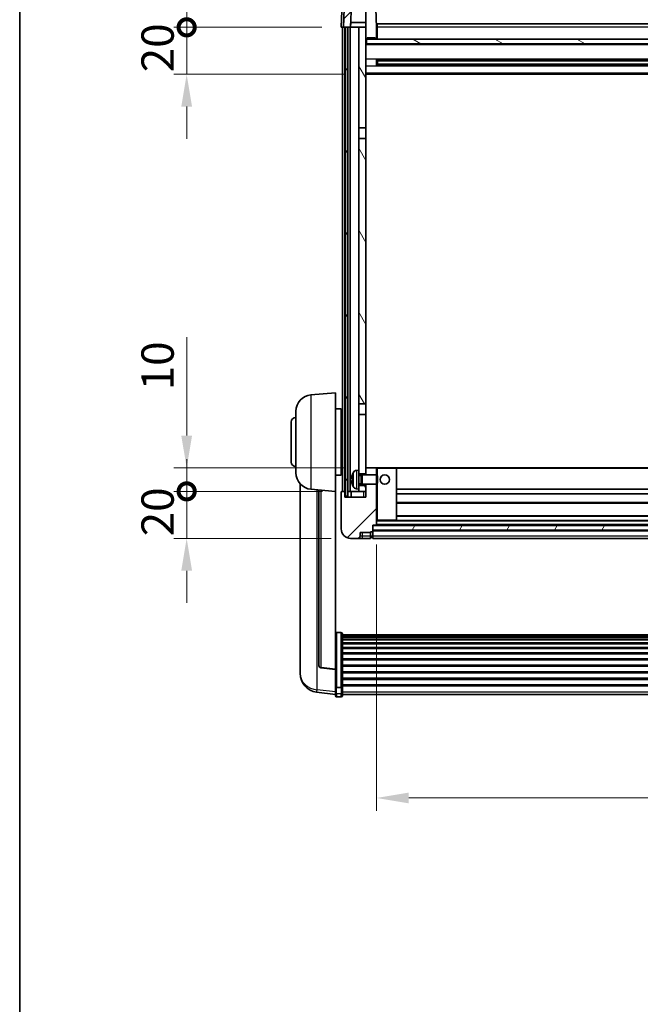
# Model space of a CAD drawing. Units: millimetres. Extents: x 0 to 12191, y 0 to 1686.
# Drawn here: x 2356 to 2620, y 915 to 1334 of the extents above; entities that cross this region are included whole.
import ezdxf

# ---------------------------------------------------------------- set-up
doc = ezdxf.new("R2010")
doc.units = ezdxf.units.MM
doc.header["$LTSCALE"] = 6
doc.layers.get('Defpoints').update_dxf_attribs({"lineweight": 25})
for name, color, linetype, lineweight in [('Border (ISO)', 7, 'Continuous', 35), ('Dimension (ISO)', 7, 'Continuous', 18), ('Hatch (ISO)', 1, 'Continuous', 18), ('Visible (ISO)', 7, 'Continuous', 35), ('Visible Narrow (ISO)', 7, 'Continuous', 25)]:
    doc.layers.add(name, color=color, linetype=linetype, lineweight=lineweight)
doc.styles.add('Note Text (TK)', font='txt')
doc.dimstyles.new('Default - Method 1b (TK)', dxfattribs={"dimscale": 6, "dimtxt": 2.5, "dimasz": 2.5, "dimexe": 1, "dimexo": 1.5, "dimgap": 1, "dimtad": 1, "dimtoh": 1, "dimrnd": 1e-08, "dimdsep": 46, "dimtxsty": 'Note Text (TK)', "dimcen": 0.09, "dimdle": 5, "dimclrd": 100, "dimclre": 100, "dimclrt": 7, "dimadec": 1, "dimazin": 1, "dimtfac": 1, "dimtmove": 0, "dimatfit": 3, "dimfxl": 1, "dimtolj": 1, "dimlwd": -1, "dimlwe": -1, "dimarcsym": 0})
pattern_1 = [(45, (2276.25, -44), (-12.34785, 12.34785), [])]
pattern_2 = [(60, (2276.25, -44), (-15.12297, 8.73126), [])]

# ---------------------------------------------------------------- blocks, each defined once
blk = doc.blocks.new('図面枠 tk図枠')
at = {"layer": 'Border (ISO)'}
blk.add_line((14.5, 289), (14.5, 8), dxfattribs=at)
blk = doc.blocks.new('*D85')
at = {"layer": 'Defpoints', "color": 0}
for p in [(2507.79, 1118.92), (2847.79, 1118.92), (2847.79, 1002.72)]:
    blk.add_point(p, dxfattribs=at)
at = {"layer": 'Dimension (ISO)', "color": 100}
for p, q in [((2507.79, 1110.67), (2507.79, 997.22)), ((2847.79, 1110.67), (2847.79, 997.22)), ((2521.54, 1002.72), (2834.04, 1002.72))]:
    blk.add_line(p, q, dxfattribs=at)
for points in [[(2521.54, 1005.01), (2521.54, 1000.43), (2507.79, 1002.72)], [(2834.04, 1005.01), (2834.04, 1000.43), (2847.79, 1002.72)]]:
    blk.add_solid(points, dxfattribs=at)
at = {"layer": 'Dimension (ISO)', "color": 7, "insert": (2663.64, 1015.1), "char_height": 13.75, "attachment_point": 4, "style": 'Note Text (TK)'}
blk.add_mtext('\\A1;340', dxfattribs=at)
blk = doc.blocks.new('_DotSmall')
at = {"color": 0, "linetype": 'ByBlock', "const_width": 0.5}
blk.add_lwpolyline([(-0.0625, 0, 1), (0.0625, 0, 1)], format="xyb", close=True, dxfattribs=at)
blk = doc.blocks.new('*D75')
at = {"layer": 'Defpoints', "color": 0}
for p in [(2427.04, 1133.22), (2493.04, 1133.22), (2496.79, 1113.22)]:
    blk.add_point(p, dxfattribs=at)
at = {"layer": 'Dimension (ISO)', "color": 100}
for p, q in [((2427.04, 1133.22), (2427.04, 1146.97)), ((2484.79, 1133.22), (2421.54, 1133.22)), ((2427.04, 1113.22), (2427.04, 1133.22)), ((2488.54, 1113.22), (2421.54, 1113.22)), ((2427.04, 1099.47), (2427.04, 1085.72))]:
    blk.add_line(p, q, dxfattribs=at)
blk.add_solid([(2424.74, 1099.47), (2429.33, 1099.47), (2427.04, 1113.22)], dxfattribs=at)
at = {"layer": 'Dimension (ISO)', "color": 100, "xscale": 13.75, "yscale": 13.75, "zscale": 13.75, "rotation": 270}
blk.add_blockref('_DotSmall', (2427.04, 1133.22), dxfattribs=at)
at = {"layer": 'Dimension (ISO)', "color": 7, "insert": (2414.66, 1114.08), "char_height": 13.75, "attachment_point": 4, "rotation": 90, "style": 'Note Text (TK)'}
blk.add_mtext('\\A1;20', dxfattribs=at)
blk = doc.blocks.new('*D76')
at = {"layer": 'Defpoints', "color": 0}
for p in [(2427.04, 1143.22), (2502.39, 1143.22), (2493.04, 1133.22)]:
    blk.add_point(p, dxfattribs=at)
at = {"layer": 'Dimension (ISO)', "color": 100}
for p, q in [((2427.04, 1156.97), (2427.04, 1198.91)), ((2494.14, 1143.22), (2421.54, 1143.22)), ((2427.04, 1133.22), (2427.04, 1143.22)), ((2484.79, 1133.22), (2421.54, 1133.22)), ((2427.04, 1133.22), (2427.04, 1119.47))]:
    blk.add_line(p, q, dxfattribs=at)
blk.add_solid([(2424.74, 1156.97), (2429.33, 1156.97), (2427.04, 1143.22)], dxfattribs=at)
at = {"layer": 'Dimension (ISO)', "color": 100, "xscale": 13.75, "yscale": 13.75, "zscale": 13.75, "rotation": 90}
blk.add_blockref('_DotSmall', (2427.04, 1133.22), dxfattribs=at)
at = {"layer": 'Dimension (ISO)', "color": 7, "insert": (2414.66, 1176.22), "char_height": 13.75, "attachment_point": 4, "rotation": 90, "style": 'Note Text (TK)'}
blk.add_mtext('\\A1;10', dxfattribs=at)
blk = doc.blocks.new('*D77')
at = {"layer": 'Defpoints', "color": 0}
for p in [(2427.04, 1330.72), (2492.79, 1330.72), (2502.29, 1310.72)]:
    blk.add_point(p, dxfattribs=at)
at = {"layer": 'Dimension (ISO)', "color": 100}
for p, q in [((2427.04, 1330.72), (2427.04, 1344.47)), ((2484.54, 1330.72), (2421.54, 1330.72)), ((2427.04, 1310.72), (2427.04, 1330.72)), ((2494.04, 1310.72), (2421.54, 1310.72)), ((2427.04, 1296.97), (2427.04, 1283.22))]:
    blk.add_line(p, q, dxfattribs=at)
blk.add_solid([(2424.74, 1296.97), (2429.33, 1296.97), (2427.04, 1310.72)], dxfattribs=at)
at = {"layer": 'Dimension (ISO)', "color": 100, "xscale": 13.75, "yscale": 13.75, "zscale": 13.75, "rotation": 270}
blk.add_blockref('_DotSmall', (2427.04, 1330.72), dxfattribs=at)
at = {"layer": 'Dimension (ISO)', "color": 7, "insert": (2414.66, 1311.58), "char_height": 13.75, "attachment_point": 4, "rotation": 90, "style": 'Note Text (TK)'}
blk.add_mtext('\\A1;20', dxfattribs=at)
blk = doc.blocks.new('*D78')
at = {"layer": 'Defpoints', "color": 0}
for p in [(2427.04, 1343.22), (2494.7, 1343.22), (2492.79, 1330.72)]:
    blk.add_point(p, dxfattribs=at)
at = {"layer": 'Dimension (ISO)', "color": 100}
for p, q in [((2427.04, 1356.97), (2427.04, 1412.66)), ((2486.45, 1343.22), (2421.54, 1343.22)), ((2427.04, 1330.72), (2427.04, 1343.22)), ((2484.54, 1330.72), (2421.54, 1330.72)), ((2427.04, 1330.72), (2427.04, 1316.97))]:
    blk.add_line(p, q, dxfattribs=at)
blk.add_solid([(2424.74, 1356.97), (2429.33, 1356.97), (2427.04, 1343.22)], dxfattribs=at)
at = {"layer": 'Dimension (ISO)', "color": 100, "xscale": 13.75, "yscale": 13.75, "zscale": 13.75, "rotation": 90}
blk.add_blockref('_DotSmall', (2427.04, 1330.72), dxfattribs=at)
at = {"layer": 'Dimension (ISO)', "color": 7, "insert": (2414.66, 1376.22), "char_height": 13.75, "attachment_point": 4, "rotation": 90, "style": 'Note Text (TK)'}
blk.add_mtext('\\A1;12.5', dxfattribs=at)

msp = doc.modelspace()

# ---------------------------------------------------------------- hatches: boundary and pattern name
at = {"layer": 'Hatch (ISO)'}
h = msp.add_hatch(dxfattribs=at)
h.set_pattern_fill('ANSI31', color=256, scale=139.7, style=0)
h.set_pattern_definition(pattern_1)
edge = h.paths.add_edge_path()
edge.add_line((2506.8663, 1343.2217), (2494.705, 1343.2217))
edge.add_ellipse((2494.705, 1342.7217), major_axis=(0, 0.5), ratio=1, start_angle=0, end_angle=88)
edge.add_line((2494.2053, 1342.7391), (2493.7856, 1330.7217))
edge.add_line((2493.7856, 1330.7217), (2494.5356, 1330.7217))
edge.add_line((2494.5356, 1330.7217), (2495.5356, 1330.7217))
edge.add_line((2495.5356, 1330.7217), (2496.7874, 1330.7217))
edge.add_line((2496.7874, 1330.7217), (2497.1366, 1340.7217))
edge.add_line((2497.1366, 1340.7217), (2503.2856, 1340.7217))
edge.add_line((2503.2856, 1340.7217), (2503.2856, 1330.7217))
edge.add_line((2503.2856, 1330.7217), (2503.2856, 1325.7217))
edge.add_line((2503.2856, 1325.7217), (2503.5356, 1325.7217))
edge.add_line((2503.5356, 1325.7217), (2503.7856, 1325.7217))
edge.add_line((2503.7856, 1325.7217), (2503.7856, 1326.2217))
edge.add_line((2503.7856, 1326.2217), (2507.2856, 1326.2217))
edge.add_line((2507.2856, 1326.2217), (2507.2856, 1325.7217))
edge.add_line((2507.2856, 1325.7217), (2507.7856, 1325.7217))
edge.add_line((2507.7856, 1325.7217), (2507.7856, 1330.7217))
edge.add_line((2507.7856, 1330.7217), (2507.3659, 1342.7391))
edge.add_ellipse((2506.8663, 1342.7217), major_axis=(0.4997, 0.0174), ratio=1, start_angle=0, end_angle=88)
h = msp.add_hatch(dxfattribs=at)
h.set_pattern_fill('ANSI31', color=256, scale=139.7, angle=14.999978, style=0)
h.set_pattern_definition(pattern_2)
h.paths.add_polyline_path([(2860.0356, 1330.7217), (2860.0356, 1131.2217), (2861.0356, 1131.2217), (2861.0356, 1330.7217)])
h.paths.add_polyline_path([(2494.5356, 1330.7217), (2494.5356, 1131.2217), (2495.5356, 1131.2217), (2495.5356, 1330.7217)])
h = msp.add_hatch(dxfattribs=at)
h.set_pattern_fill('ANSI31', color=256, scale=139.7, angle=75.000175, style=0)
h.set_pattern_definition([(120.0002, (2276.25, -44), (-15.12294, -8.7313), [])])
h.paths.add_polyline_path([(2500.2856, 1135.7217), (2500.2856, 1134.2217), (2500.2856, 1133.2217), (2503.2856, 1133.2217), (2503.2856, 1135.7217)])
h.paths.add_polyline_path([(2500.2856, 1142.2217), (2500.2856, 1140.7217), (2503.2856, 1140.7217), (2503.2856, 1143.1217), (2503.2856, 1165.9717), (2500.2856, 1165.9717)])
h.paths.add_polyline_path([(2503.2856, 1283.4717), (2500.2856, 1283.4717), (2500.2856, 1170.4717), (2503.2856, 1170.4717)])
h.paths.add_polyline_path([(2500.2856, 1287.9717), (2503.2856, 1287.9717), (2503.2856, 1325.7217), (2503.2856, 1330.7217), (2500.2856, 1330.7217)])
h = msp.add_hatch(dxfattribs=at)
h.set_pattern_fill('ANSI31', color=256, scale=139.7, angle=105.000246, style=0)
h.set_pattern_definition([(150.0002, (2276.25, -44), (-8.73119, -15.123), [])])
h.paths.add_polyline_path([(2503.5356, 1325.7217), (2503.5356, 1323.7217), (2852.0356, 1323.7217), (2852.0356, 1325.7217), (2851.7856, 1325.7217), (2848.2856, 1325.7217), (2847.7856, 1325.7217), (2507.7856, 1325.7217), (2507.2856, 1325.7217), (2503.7856, 1325.7217)])
h = msp.add_hatch(dxfattribs=at)
h.set_pattern_fill('ANSI31', color=256, scale=139.7, style=0)
h.set_pattern_definition(pattern_1)
edge = h.paths.add_edge_path()
edge.add_line((2496.7856, 1113.2217), (2499.7856, 1113.2217))
edge.add_ellipse((2499.7856, 1114.2217), major_axis=(0, -1), ratio=1, start_angle=0, end_angle=90)
edge.add_line((2500.7856, 1114.2217), (2500.7856, 1115.7217))
edge.add_line((2500.7856, 1115.7217), (2505.2856, 1115.7217))
edge.add_line((2505.2856, 1115.7217), (2505.2856, 1116.0217))
edge.add_line((2505.2856, 1116.0217), (2506.0356, 1116.0217))
edge.add_ellipse((2506.0356, 1116.2717), major_axis=(0, -0.25), ratio=1, start_angle=0, end_angle=90)
edge.add_line((2506.2856, 1116.2717), (2506.2856, 1116.7217))
edge.add_line((2506.2856, 1116.7217), (2506.2856, 1118.7217))
edge.add_line((2506.2856, 1118.7217), (2506.2856, 1118.8217))
edge.add_line((2506.2856, 1118.8217), (2507.6856, 1118.8217))
edge.add_ellipse((2507.6856, 1118.9217), major_axis=(0, -0.1), ratio=1, start_angle=0, end_angle=90)
edge.add_line((2507.7856, 1118.9217), (2507.7856, 1136.2217))
edge.add_line((2507.7856, 1136.2217), (2503.2856, 1136.2217))
edge.add_line((2503.2856, 1136.2217), (2503.2856, 1135.7217))
edge.add_line((2503.2856, 1135.7217), (2503.2856, 1133.2217))
edge.add_line((2503.2856, 1133.2217), (2503.2856, 1130.7217))
edge.add_line((2503.2856, 1130.7217), (2494.2856, 1130.7217))
edge.add_line((2494.2856, 1130.7217), (2494.2856, 1133.2217))
edge.add_line((2494.2856, 1133.2217), (2493.0356, 1133.2217))
edge.add_ellipse((2493.0356, 1132.9717), major_axis=(0, 0.25), ratio=1, start_angle=0, end_angle=90)
edge.add_line((2492.7856, 1132.9717), (2492.7856, 1117.2217))
edge.add_ellipse((2496.7856, 1117.2217), major_axis=(-4, 0), ratio=1, start_angle=0, end_angle=90)
edge = h.paths.add_edge_path()
edge.add_ellipse((2507.6856, 1143.1217), major_axis=(0.1, 0), ratio=1, start_angle=0, end_angle=90)
edge.add_line((2507.6856, 1143.2217), (2503.3856, 1143.2217))
edge.add_ellipse((2503.3856, 1143.1217), major_axis=(0, 0.1), ratio=1, start_angle=0, end_angle=90)
edge.add_line((2503.2856, 1143.1217), (2503.2856, 1140.7217))
edge.add_line((2503.2856, 1140.7217), (2503.2856, 1140.2217))
edge.add_line((2503.2856, 1140.2217), (2507.7856, 1140.2217))
edge.add_line((2507.7856, 1140.2217), (2507.7856, 1143.1217))
h = msp.add_hatch(dxfattribs=at)
h.set_pattern_fill('ANSI31', color=256, scale=139.7, angle=14.999978, style=0)
h.set_pattern_definition(pattern_2)
h.paths.add_polyline_path([(2506.2856, 1118.7217), (2506.2856, 1116.7217), (2849.2856, 1116.7217), (2849.2856, 1118.7217)])

# ---------------------------------------------------------------- linework, layer by layer
at = {"layer": 'Visible (ISO)'}
for p, q in [((2494.2053, 1342.7391), (2493.7856, 1330.7217)), ((2507.7856, 1330.7217), (2507.3659, 1342.7391)), ((2493.0307, 1337.7391), (2492.7856, 1330.7217)), ((2496.7874, 1330.7217), (2497.1366, 1340.7217)), ((2503.2856, 1340.7217), (2503.2856, 1325.7217)), ((2496.788, 1330.7217), (2496.8579, 1332.7217)), ((2503.2856, 1332.7217), (2496.8573, 1332.7217)), ((2493.785, 1330.7217), (2492.7856, 1330.7217)), ((2493.2856, 1133.2217), (2493.2856, 1330.7217)), ((2493.7856, 1330.7217), (2493.785, 1330.7217)), ((2493.7856, 1330.7217), (2496.7874, 1330.7217)), ((2494.2856, 1133.2217), (2494.2856, 1330.7217)), ((2494.5356, 1330.7217), (2494.5356, 1131.2217)), ((2495.5356, 1330.7217), (2494.5356, 1330.7217)), ((2495.5356, 1131.2217), (2495.5356, 1330.7217)), ((2495.6356, 1133.2217), (2495.6356, 1330.7217)), ((2496.6356, 1133.2217), (2496.6356, 1330.7217)), ((2500.2856, 1330.7217), (2496.7874, 1330.7217)), ((2503.2856, 1330.7217), (2500.2856, 1330.7217)), ((2500.2856, 1330.7217), (2500.2856, 1287.9717)), ((2503.2856, 1287.9717), (2503.2856, 1330.7217)), ((2508.0356, 1330.7217), (2507.7856, 1330.7217)), ((2507.7856, 1325.7217), (2507.7856, 1330.7217)), ((2508.0356, 1332.2217), (2847.5356, 1332.2217)), ((2508.0356, 1330.7217), (2508.0356, 1332.2217)), ((2508.0356, 1330.7217), (2508.0356, 1325.7217)), ((2503.2856, 1325.7217), (2503.7856, 1325.7217)), ((2503.5356, 1325.7217), (2503.5356, 1323.7217)), ((2852.0356, 1325.7217), (2503.5356, 1325.7217)), ((2503.7856, 1325.7217), (2503.7856, 1326.2217)), ((2503.7856, 1326.2217), (2507.2856, 1326.2217)), ((2507.2856, 1326.2217), (2507.2856, 1325.7217)), ((2507.2856, 1325.7217), (2507.7856, 1325.7217)), ((2508.0356, 1325.8217), (2507.7856, 1325.8217)), ((2852.2856, 1323.6217), (2503.2856, 1323.6217)), ((2503.5356, 1323.7217), (2852.0356, 1323.7217)), ((2507.8561, 1314.5442), (2507.8561, 1316.8992)), ((2847.4412, 1316.7973), (2508.13, 1316.7973)), ((2508.2856, 1316.7973), (2508.2856, 1314.646)), ((2514.0856, 1316.5291), (2508.2856, 1316.5291)), ((2847.2856, 1316.4697), (2508.2856, 1316.4697)), ((2514.0856, 1316.7973), (2514.0856, 1316.6042)), ((2514.0856, 1316.5291), (2514.0856, 1316.6042)), ((2847.4412, 1314.646), (2508.13, 1314.646)), ((2847.2856, 1314.9737), (2508.2856, 1314.9737)), ((2508.2856, 1314.9143), (2514.0856, 1314.9143)), ((2514.0856, 1314.8392), (2514.0856, 1314.9143)), ((2514.0856, 1314.8392), (2514.0856, 1314.646)), ((2852.2856, 1310.7217), (2503.2856, 1310.7217)), ((2500.2856, 1287.9717), (2503.2856, 1287.9717)), ((2500.2856, 1283.4717), (2500.2856, 1287.9717)), ((2503.2856, 1287.9717), (2503.2856, 1283.4717)), ((2503.2856, 1283.4717), (2500.2856, 1283.4717)), ((2500.2856, 1283.4717), (2500.2856, 1170.4717)), ((2503.2856, 1170.4717), (2503.2856, 1283.4717)), ((2479.9255, 1174.3153), (2490.2856, 1175.2217)), ((2490.2856, 1175.2217), (2490.2856, 1133.2217)), ((2500.2856, 1170.4717), (2503.2856, 1170.4717)), ((2500.2856, 1165.9717), (2500.2856, 1170.4717)), ((2503.2856, 1170.4717), (2503.2856, 1165.9717)), ((2473.5356, 1141.1014), (2473.5356, 1167.3419)), ((2490.2856, 1168.3717), (2492.7856, 1168.3717)), ((2492.7856, 1140.0717), (2492.7856, 1168.3717)), ((2492.7856, 1166.7217), (2493.2856, 1166.7217)), ((2503.2856, 1165.9717), (2500.2856, 1165.9717)), ((2500.2856, 1165.9717), (2500.2856, 1142.2217)), ((2503.2856, 1140.7217), (2503.2856, 1165.9717)), ((2471.5356, 1145.7217), (2471.5356, 1162.7217)), ((2492.7856, 1161.7217), (2493.2856, 1161.7217)), ((2492.7856, 1146.7217), (2493.2856, 1146.7217)), ((2490.2856, 1140.0717), (2492.7856, 1140.0717)), ((2492.7856, 1141.7217), (2493.2856, 1141.7217)), ((2499.2267, 1142.129), (2500.2856, 1142.2217)), ((2500.2856, 1134.2217), (2500.2856, 1142.2217)), ((2500.2856, 1140.7217), (2503.2856, 1140.7217)), ((2500.2856, 1140.0069), (2501.2562, 1140.0069)), ((2501.2562, 1140.0069), (2501.6856, 1140.2217)), ((2501.2562, 1136.4364), (2501.2562, 1140.0069)), ((2501.6856, 1136.2217), (2501.6856, 1140.2217)), ((2501.6856, 1140.2217), (2507.8561, 1140.2217)), ((2503.3856, 1143.2217), (2503.2856, 1143.2217)), ((2503.2856, 1143.1217), (2503.2856, 1140.2217)), ((2507.6856, 1143.2217), (2503.3856, 1143.2217)), ((2508.2856, 1143.2217), (2507.6856, 1143.2217)), ((2507.7856, 1140.2217), (2507.7856, 1143.1217)), ((2507.8561, 1136.2217), (2507.8561, 1140.2217)), ((2508.2856, 1139.7923), (2507.8561, 1140.2217)), ((2516.1856, 1143.2217), (2508.2856, 1143.2217)), ((2839.3856, 1143.2217), (2516.1856, 1143.2217)), ((2516.2856, 1120.9217), (2516.2856, 1143.1217)), ((2475.2856, 1136.4714), (2475.2856, 1058.5239)), ((2497.5716, 1138.504), (2497.5716, 1137.9394)), ((2500.2856, 1136.4364), (2501.2562, 1136.4364)), ((2503.2856, 1135.7217), (2500.2856, 1135.7217)), ((2501.2562, 1136.4364), (2501.6856, 1136.2217)), ((2501.6856, 1136.2217), (2507.8561, 1136.2217)), ((2503.2856, 1136.2217), (2503.2856, 1130.7217)), ((2503.2856, 1133.2217), (2503.2856, 1135.7217)), ((2507.7856, 1118.9217), (2507.7856, 1136.2217)), ((2508.2856, 1136.6511), (2507.8561, 1136.2217)), ((2508.2856, 1139.7923), (2508.2856, 1136.6511)), ((2479.9255, 1134.1281), (2490.2856, 1133.2217)), ((2483.2856, 1133.8341), (2483.2856, 1059.0975)), ((2490.2856, 1057.5068), (2490.2856, 1133.2217)), ((2492.7856, 1132.9717), (2492.7856, 1117.2217)), ((2494.2856, 1133.2217), (2493.0356, 1133.2217)), ((2494.2856, 1130.7217), (2494.2856, 1133.2217)), ((2494.2856, 1133.2217), (2494.5356, 1133.2217)), ((2495.5356, 1133.2217), (2495.6356, 1133.2217)), ((2495.6356, 1133.2217), (2496.6356, 1133.2217)), ((2496.6356, 1133.2217), (2500.2856, 1133.2217)), ((2497.0356, 1133.2217), (2497.0356, 1130.7217)), ((2499.2267, 1134.3143), (2500.2856, 1134.2217)), ((2500.2856, 1134.2217), (2500.2856, 1133.2217)), ((2500.2856, 1133.2217), (2503.2856, 1133.2217)), ((2839.2856, 1134.2217), (2516.2856, 1134.2217)), ((2839.2856, 1132.2217), (2516.2856, 1132.2217)), ((2503.2856, 1130.7217), (2494.2856, 1130.7217)), ((2494.5356, 1131.2217), (2495.5356, 1131.2217)), ((2839.2856, 1128.2217), (2516.2856, 1128.2217)), ((2507.7856, 1120.8217), (2508.2856, 1120.8217)), ((2508.2856, 1120.8217), (2516.1856, 1120.8217)), ((2839.3856, 1120.8217), (2516.1856, 1120.8217)), ((2839.2856, 1122.8217), (2516.2856, 1122.8217)), ((2500.7856, 1114.2217), (2500.7856, 1115.7217)), ((2500.7856, 1115.7217), (2505.2856, 1115.7217)), ((2505.2856, 1115.7217), (2505.2856, 1116.0217)), ((2505.2856, 1116.0217), (2506.0356, 1116.0217)), ((2505.2856, 1114.2217), (2505.2856, 1115.7217)), ((2506.2856, 1116.2717), (2506.2856, 1118.8217)), ((2506.2856, 1118.8217), (2507.6856, 1118.8217)), ((2506.2856, 1118.7217), (2506.2856, 1116.7217)), ((2849.2856, 1118.7217), (2506.2856, 1118.7217)), ((2506.2856, 1116.7217), (2849.2856, 1116.7217)), ((2849.2856, 1116.6217), (2506.2856, 1116.6217)), ((2506.2856, 1116.2717), (2506.2856, 1114.2217)), ((2847.8856, 1118.8217), (2507.6856, 1118.8217)), ((2496.7856, 1113.2217), (2499.7856, 1113.2217)), ((2499.7856, 1113.2217), (2501.7856, 1113.2217)), ((2501.7856, 1113.2217), (2505.2856, 1113.2217)), ((2505.2856, 1114.2217), (2505.2856, 1113.2217)), ((2506.0356, 1113.5217), (2505.2856, 1113.5217)), ((2506.2856, 1113.2217), (2506.2856, 1114.2217)), ((2849.2856, 1113.2217), (2506.2856, 1113.2217)), ((2492.7856, 1073.0855), (2490.7856, 1073.0855)), ((2493.2856, 1072.5668), (2493.2856, 1050.0502)), ((2493.2856, 1072.2183), (2862.2856, 1072.2183)), ((2493.2856, 1071.9467), (2862.2856, 1071.9467)), ((2493.2856, 1071.4956), (2862.2856, 1071.4956)), ((2493.2856, 1071.1853), (2862.2856, 1071.1853)), ((2493.2856, 1070.3154), (2862.2856, 1070.3154)), ((2493.2856, 1069.969), (2862.2856, 1069.969)), ((2493.2856, 1068.7137), (2862.2856, 1068.7137)), ((2493.2856, 1068.3346), (2862.2856, 1068.3346)), ((2493.2856, 1066.7391), (2862.2856, 1066.7391)), ((2493.2856, 1066.3319), (2862.2856, 1066.3319)), ((2493.2856, 1064.4517), (2862.2856, 1064.4517)), ((2493.2856, 1064.0217), (2862.2856, 1064.0217)), ((2493.2856, 1061.9208), (2862.2856, 1061.9208)), ((2493.2856, 1061.4742), (2862.2856, 1061.4742)), ((2475.2856, 1056.7389), (2475.2856, 1057.4974)), ((2475.2856, 1056.7389), (2475.2856, 1055.7029)), ((2490.2856, 1057.3807), (2484.1681, 1058.1045)), ((2490.2856, 1057.5068), (2490.2856, 1057.3807)), ((2490.2856, 1057.3807), (2490.2856, 1050.7868)), ((2493.2856, 1059.2235), (2862.2856, 1059.2235)), ((2493.2856, 1058.7667), (2862.2856, 1058.7667)), ((2493.2856, 1056.4417), (2862.2856, 1056.4417)), ((2493.2856, 1055.9817), (2862.2856, 1055.9817)), ((2493.2856, 1053.6566), (2862.2856, 1053.6566)), ((2493.2856, 1053.1998), (2862.2856, 1053.1998)), ((2490.2856, 1046.8094), (2482.3363, 1047.7594)), ((2490.2856, 1050.0502), (2490.2856, 1050.7868)), ((2490.2856, 1050.0502), (2490.2856, 1047.4634)), ((2492.7856, 1049.7028), (2490.7856, 1049.7028)), ((2493.2856, 1050.9492), (2862.2856, 1050.9492)), ((2493.2856, 1050.5198), (2862.2856, 1050.5198)), ((2493.2856, 1047.4634), (2493.2856, 1050.0502)), ((2490.2856, 1046.3246), (2490.2856, 1047.4634)), ((2492.7856, 1045.8246), (2490.7856, 1045.8246)), ((2493.2856, 1047.4634), (2493.2856, 1046.3246)), ((2493.2856, 1046.8246), (2862.2856, 1046.8246))]:
    msp.add_line(p, q, dxfattribs=at)
msp.add_circle((2511.2856, 1138.2217), 2, dxfattribs=at)
for centre, radius, start, end in [((2480.5356, 1167.3419), 7, 95, 180), ((2473.5356, 1162.7217), 2, 90, 180), ((2473.5356, 1145.7217), 2, 180, 270), ((2480.5356, 1141.1014), 7, 180, 265), ((2497.6962, 1140.4063), 0.1246, 159.960393, 178.185174), ((2503.6856, 1138.2217), 6.5, 151.827266, 159.960393), ((2499.3661, 1140.5351), 1.6, 95, 151.827266), ((2503.3856, 1143.1217), 0.1, 90, 180), ((2507.6856, 1143.1217), 0.1, 0, 90), ((2516.1856, 1143.1217), 0.1, 0, 90), ((2497.6962, 1136.037), 0.1246, 181.814826, 200.039607), ((2503.6856, 1138.2217), 6.5, 200.039607, 208.172734), ((2493.0356, 1132.9717), 0.25, 90, 180), ((2499.3661, 1135.9082), 1.6, 208.172734, 265), ((2507.6856, 1118.9217), 0.1, 270, 0), ((2516.1856, 1120.9217), 0.1, 270, 0), ((2496.7856, 1117.2217), 4, 180, 270), ((2506.0356, 1116.2717), 0.25, 270, 0), ((2499.7856, 1114.2217), 1, 270, 0), ((2506.0356, 1113.7717), 0.25, 270, 0), ((2484.2856, 1059.0975), 1, 180, 263.253093), ((2483.2856, 1055.7029), 8, 180, 263.184806), ((2490.7856, 1046.3246), 0.5, 180, 270), ((2492.7856, 1046.3246), 0.5, 270, 0)]:
    msp.add_arc(centre, radius, start, end, dxfattribs=at)
for centre, major_axis, ratio, start_param, end_param in [((2503.6734, 1138.2145), (-3.2829, 5.6083), 0.99488747, 0.69485901, 0.93384331), ((2503.6734, 1138.0821), (-6.4737, 0.5671), 0.05101764, 0.10959827, 0.34858257), ((2503.6734, 1138.3613), (-6.4737, -0.5671), 0.05101764, 5.93460274, 6.17358703), ((2503.6734, 1138.2288), (3.2829, 5.6083), 0.99488747, 2.20774935, 2.44673364)]:
    msp.add_ellipse(centre, major_axis=major_axis, ratio=ratio, start_param=start_param, end_param=end_param, dxfattribs=at)
for points, knots in [([(2497.2354, 1138.6096), (2497.231, 1138.6121), (2497.2273, 1138.623), (2497.2227, 1138.6612), (2497.2217, 1138.6887), (2497.2224, 1138.7506), (2497.2241, 1138.7891), (2497.2292, 1138.8611), (2497.2321, 1138.8932), (2497.2354, 1138.9244)], [0, 0, 0, 0, 0.0125039067, 0.0125039067, 0.0250078135, 0.0250078135, 0.0375277995, 0.0375277995, 0.0466766392, 0.0466766392, 0.0466766392, 0.0466766392]), ([(2497.2354, 1137.519), (2497.231, 1137.5603), (2497.2273, 1137.6041), (2497.2227, 1137.6838), (2497.2217, 1137.7197), (2497.2224, 1137.7757), (2497.2241, 1137.7994), (2497.2292, 1137.8254), (2497.2321, 1137.8318), (2497.2354, 1137.8337)], [0, 0, 0, 0, 0.0124997785, 0.0124997785, 0.0249995571, 0.0249995571, 0.0375236714, 0.0375236714, 0.0466766062, 0.0466766062, 0.0466766062, 0.0466766062]), ([(2490.2856, 1072.5668), (2490.2856, 1072.5679), (2490.2856, 1072.569), (2490.2858, 1072.6076), (2490.29, 1072.6451), (2490.306, 1072.7182), (2490.3178, 1072.7538), (2490.3606, 1072.8482), (2490.3992, 1072.903), (2490.4931, 1072.9924), (2490.5465, 1073.0271), (2490.6627, 1073.0736), (2490.7238, 1073.0855), (2490.7856, 1073.0855)], [-0.0809227639, -0.0809227639, -0.0809227639, -0.0809227639, -0.0805886357, -0.0805886357, -0.0691479127, -0.0691479127, -0.0577655589, -0.0577655589, -0.0376220805, -0.0376220805, -0.0185556094, -0.0185556094, 0, 0, 0, 0]), ([(2492.7856, 1073.0855), (2492.8475, 1073.0855), (2492.9085, 1073.0736), (2493.0247, 1073.0271), (2493.0782, 1072.9924), (2493.172, 1072.903), (2493.2106, 1072.8482), (2493.2535, 1072.7538), (2493.2652, 1072.7182), (2493.2812, 1072.6451), (2493.2854, 1072.6076), (2493.2856, 1072.569), (2493.2856, 1072.5679), (2493.2856, 1072.5668)], [-0.0807455701, -0.0807455701, -0.0807455701, -0.0807455701, -0.0621538264, -0.0621538264, -0.0430502261, -0.0430502261, -0.0228675214, -0.0228675214, -0.011463002, -0.011463002, 0, 0, 0.0003347789, 0.0003347789, 0.0003347789, 0.0003347789]), ([(2475.2856, 1058.5239), (2475.2856, 1058.4469), (2475.2859, 1058.3715), (2475.289, 1057.8861), (2475.2953, 1057.5397), (2475.2953, 1057.0425), (2475.289, 1056.8565), (2475.2859, 1056.7591), (2475.2856, 1056.7474), (2475.2856, 1056.7389)], [4.535339596, 4.535339596, 4.535339596, 4.535339596, 4.561894963, 4.561894963, 4.711051305, 4.711051305, 4.860207647, 4.860207647, 4.886763014, 4.886763014, 4.886763014, 4.886763014]), ([(2475.2856, 1057.4974), (2475.2856, 1057.5517), (2475.2859, 1057.6086), (2475.2871, 1057.7617), (2475.2881, 1057.8618), (2475.2892, 1057.9669)], [4.5353395957, 4.5353395957, 4.5353395957, 4.5353395957, 4.5618949629, 4.5618949629, 4.6038245845, 4.6038245845, 4.6038245845, 4.6038245845]), ([(2490.2856, 1050.0502), (2490.2856, 1050.0494), (2490.2856, 1050.0487), (2490.2858, 1050.0229), (2490.29, 1049.9979), (2490.306, 1049.949), (2490.3178, 1049.9252), (2490.3606, 1049.862), (2490.3992, 1049.8253), (2490.4931, 1049.7653), (2490.5465, 1049.742), (2490.6627, 1049.7108), (2490.7238, 1049.7028), (2490.7856, 1049.7028)], [-0.0003347789, -0.0003347789, -0.0003347789, -0.0003347789, 0, 0, 0.011463002, 0.011463002, 0.0228675214, 0.0228675214, 0.0430502261, 0.0430502261, 0.0621538264, 0.0621538264, 0.0807455701, 0.0807455701, 0.0807455701, 0.0807455701]), ([(2493.2856, 1050.0502), (2493.2856, 1050.0494), (2493.2856, 1050.0487), (2493.2854, 1050.0229), (2493.2812, 1049.9979), (2493.2652, 1049.949), (2493.2535, 1049.9252), (2493.2106, 1049.862), (2493.172, 1049.8253), (2493.0782, 1049.7653), (2493.0247, 1049.742), (2492.9085, 1049.7108), (2492.8475, 1049.7028), (2492.7856, 1049.7028)], [-0.0809227639, -0.0809227639, -0.0809227639, -0.0809227639, -0.0805886357, -0.0805886357, -0.0691479127, -0.0691479127, -0.0577655589, -0.0577655589, -0.0376220805, -0.0376220805, -0.0185556094, -0.0185556094, 0, 0, 0, 0])]:
    msp.add_open_spline(points, degree=3, knots=knots, dxfattribs=at)
at = {"layer": 'Visible Narrow (ISO)'}
for p, q in [((2493.785, 1330.7217), (2494.03, 1337.7391)), ((2508.0356, 1330.2217), (2507.7856, 1330.2217)), ((2847.5356, 1330.7217), (2508.0356, 1330.7217)), ((2508.0356, 1326.2217), (2507.7856, 1326.2217)), ((2852.2856, 1323.2217), (2503.2856, 1323.2217)), ((2852.2856, 1317.1973), (2503.2856, 1317.1973)), ((2841.4856, 1316.6042), (2514.0856, 1316.6042)), ((2852.2856, 1314.246), (2503.2856, 1314.246)), ((2841.4856, 1314.8392), (2514.0856, 1314.8392)), ((2852.2856, 1311.2217), (2503.2856, 1311.2217)), ((2479.9255, 1174.3153), (2479.9255, 1134.1281)), ((2497.5791, 1140.449), (2497.5791, 1140.4313)), ((2497.9557, 1135.1528), (2497.9557, 1141.2905)), ((2499.2267, 1142.129), (2499.2267, 1134.3143)), ((2507.7856, 1143.1217), (2508.2856, 1143.1217)), ((2508.2856, 1143.2217), (2508.2856, 1143.1217)), ((2508.2856, 1143.1217), (2516.1856, 1143.1217)), ((2508.2856, 1139.7923), (2508.2856, 1143.1217)), ((2516.1856, 1143.1217), (2516.1856, 1143.2217)), ((2516.1856, 1143.1217), (2516.2856, 1143.1217)), ((2516.1856, 1143.1217), (2516.1856, 1120.9217)), ((2839.2856, 1142.9217), (2516.2856, 1142.9217)), ((2497.5791, 1138.5023), (2497.5791, 1137.9411)), ((2497.5791, 1136.0121), (2497.5791, 1135.9943)), ((2508.2856, 1120.9217), (2508.2856, 1136.6511)), ((2482.5884, 1048.8011), (2482.5884, 1133.8951)), ((2484.1984, 1058.2269), (2484.1984, 1133.7542)), ((2502.2856, 1133.2217), (2502.2856, 1130.7217)), ((2839.2856, 1128.5217), (2516.2856, 1128.5217)), ((2508.2856, 1120.9217), (2507.7856, 1120.9217)), ((2847.7856, 1120.5217), (2507.7856, 1120.5217)), ((2847.7856, 1119.1217), (2507.7856, 1119.1217)), ((2508.2856, 1120.9217), (2508.2856, 1120.8217)), ((2516.1856, 1120.9217), (2508.2856, 1120.9217)), ((2516.1856, 1120.9217), (2516.2856, 1120.9217)), ((2516.1856, 1120.8217), (2516.1856, 1120.9217)), ((2839.2856, 1122.5217), (2516.2856, 1122.5217)), ((2501.7856, 1114.2217), (2501.7856, 1115.7217)), ((2506.0356, 1116.0217), (2506.0356, 1114.2217)), ((2849.2856, 1116.3217), (2506.2856, 1116.3217)), ((2501.7856, 1114.2217), (2500.7856, 1114.2217)), ((2505.2856, 1114.2217), (2501.7856, 1114.2217)), ((2501.7856, 1113.2217), (2501.7856, 1114.2217)), ((2506.0356, 1114.2217), (2505.2856, 1114.2217)), ((2506.2856, 1114.2217), (2506.0356, 1114.2217)), ((2506.0356, 1113.5217), (2506.0356, 1114.2217)), ((2849.2856, 1114.2217), (2506.2856, 1114.2217)), ((2490.7856, 1073.0855), (2490.7856, 1049.7028)), ((2492.7856, 1049.7028), (2492.7856, 1073.0855)), ((2490.2856, 1057.5068), (2484.1984, 1058.2269)), ((2490.2856, 1047.8811), (2482.5884, 1048.8011)), ((2490.7856, 1047.0303), (2490.7856, 1049.7028)), ((2492.7856, 1049.7028), (2492.7856, 1047.0303)), ((2493.2856, 1047.8964), (2862.2856, 1047.8964)), ((2490.7856, 1047.0303), (2490.7856, 1045.8246)), ((2492.7856, 1047.0303), (2490.7856, 1047.0303)), ((2492.7856, 1045.8246), (2492.7856, 1047.0303))]:
    msp.add_line(p, q, dxfattribs=at)
for centre, major_axis, ratio, start_param, end_param in [((2484.2856, 1059.0975), (-1, 0), 0.87395333, 0, 1.48352986), ((2484.2856, 1059.0975), (-0.1175, -0.9931), 0.03247717, 0, 0.50569546), ((2483.2856, 1055.7029), (-8, 0), 0.8660254, 0, 1.48352986), ((2483.2856, 1055.7029), (-0.9493, -7.9435), 0.03178074, 0, 0.52169351), ((2490.7856, 1047.4634), (-0.5, 0), 0.8660254, 0, 1.57079633), ((2492.7856, 1047.4634), (0.5, 0), 0.8660254, 4.71238898, 6.28318531)]:
    msp.add_ellipse(centre, major_axis=major_axis, ratio=ratio, start_param=start_param, end_param=end_param, dxfattribs=at)

# ---------------------------------------------------------------- block references
at = {"xscale": 5.5, "yscale": 5.5, "zscale": 5.5}
msp.add_blockref('図面枠 tk図枠', (2276.25, -44), dxfattribs=at)

# ---------------------------------------------------------------- dimensions: what is measured, and where the dimension line sits
at = {"layer": 'Dimension (ISO)', "color": 100}
for base, p1, p2, override, picture, middle in [((2427.0356, 1343.2217), (2492.7856, 1330.7217), (2494.705, 1343.2217), {"dimscale": 0, "dimtxt": 13.75, "dimasz": 13.75, "dimexe": 5.5, "dimexo": 8.25, "dimgap": 5.5, "dimtoh": 0, "dimdec": 2, "dimblk1": 'DotSmall', "dimsah": 1, "dimcen": 0.495, "dimdle": 0, "dimtol": 0, "dimlim": 0, "dimtp": 0, "dimtm": 0, "dimtdec": 2, "dimtofl": 1, "dimatfit": 1}, '*D78', (2427.0356, 1391.6904)), ((2427.0356, 1330.7217), (2502.2856, 1310.7217), (2492.7856, 1330.7217), {"dimscale": 0, "dimtxt": 13.75, "dimasz": 13.75, "dimexe": 5.5, "dimexo": 8.25, "dimgap": 5.5, "dimtoh": 0, "dimdec": 2, "dimblk2": 'DotSmall', "dimsah": 1, "dimcen": 0.495, "dimdle": 0, "dimtol": 0, "dimlim": 0, "dimtp": 0, "dimtm": 0, "dimtdec": 2, "dimtofl": 1, "dimatfit": 1}, '*D77', (2427.0356, 1320.7217)), ((2427.0356, 1143.2217), (2493.0356, 1133.2217), (2502.3856, 1143.2217), {"dimscale": 0, "dimtxt": 13.75, "dimasz": 13.75, "dimexe": 5.5, "dimexo": 8.25, "dimgap": 5.5, "dimtoh": 0, "dimdec": 2, "dimblk1": 'DotSmall', "dimsah": 1, "dimcen": 0.495, "dimdle": 0, "dimtol": 0, "dimlim": 0, "dimtp": 0, "dimtm": 0, "dimtdec": 2, "dimtofl": 1, "dimatfit": 1}, '*D76', (2427.0356, 1184.8154)), ((2427.0356, 1133.2217), (2496.7856, 1113.2217), (2493.0356, 1133.2217), {"dimscale": 0, "dimtxt": 13.75, "dimasz": 13.75, "dimexe": 5.5, "dimexo": 8.25, "dimgap": 5.5, "dimtoh": 0, "dimdec": 2, "dimblk2": 'DotSmall', "dimsah": 1, "dimcen": 0.495, "dimdle": 0, "dimtol": 0, "dimlim": 0, "dimtp": 0, "dimtm": 0, "dimtdec": 2, "dimtofl": 1, "dimatfit": 1}, '*D75', (2427.0356, 1123.2217))]:
    dim = msp.add_linear_dim(base=base, p1=p1, p2=p2, angle=90, dimstyle='Default - Method 1b (TK)', override=override, dxfattribs=at)
    dim.commit()
    dim.dimension.update_dxf_attribs({"geometry": picture, "text_midpoint": middle, "dimtype": 160})
dim = msp.add_linear_dim(base=(2847.7856, 1002.7217), p1=(2507.7856, 1118.9217), p2=(2847.7856, 1118.9217), dimstyle='Default - Method 1b (TK)', override={"dimscale": 0, "dimtxt": 13.75, "dimasz": 13.75, "dimexe": 5.5, "dimexo": 8.25, "dimgap": 5.5, "dimtoh": 0, "dimdec": 2, "dimcen": 0.495, "dimtol": 0, "dimlim": 0, "dimtp": 0, "dimtm": 0, "dimtdec": 2, "dimtofl": 0, "dimatfit": 1}, dxfattribs=at)
dim.commit()
dim.dimension.update_dxf_attribs({"geometry": '*D85', "text_midpoint": (2677.7856, 1002.7217), "dimtype": 160})

doc.saveas('drawing.dxf')
